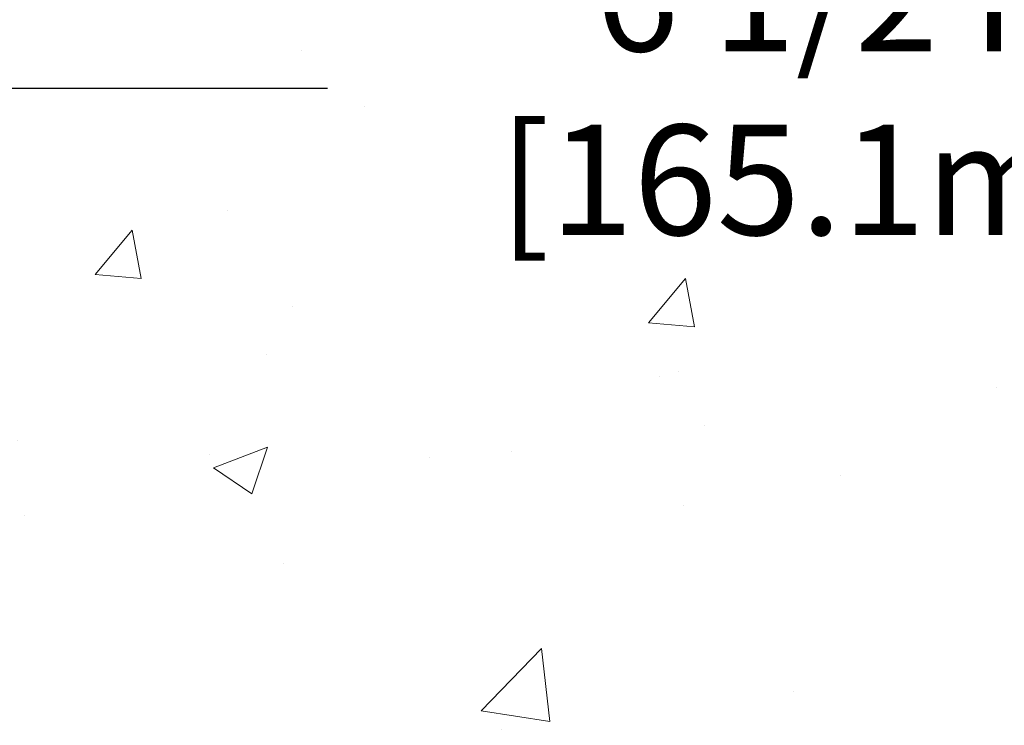
# Model space of a CAD drawing. Extents: x -308 to 3254, y -284 to 1977.
# Drawn here: x 16 to 17, y 10 to 12 of the extents above; entities that cross this region are included whole.
import ezdxf

# ---------------------------------------------------------------- set-up
doc = ezdxf.new("R2010")
doc.units = 0
doc.header["$LTSCALE"] = 5
doc.header["$MEASUREMENT"] = 0
doc.layers.get('DEFPOINTS').update_dxf_attribs({"linetype": 'CONTINUOUS'})
for name, color, linetype, lineweight in [('CONCRETE - H', 130, 'CONTINUOUS', 9), ('DECK COAT - H', 20, 'CONTINUOUS', 20), ('DIMS', 50, 'CONTINUOUS', 25), ('MIG FOOT - H', 251, 'CONTINUOUS', 20), ('PVC SIDESHEET - H', 170, 'CONTINUOUS', 20), ('TEXT - 4', 241, 'CONTINUOUS', 25)]:
    doc.layers.add(name, color=color, linetype=linetype, lineweight=lineweight)
doc.styles.add('ROMANS', font='romans', dxfattribs={"width": 0.9})
doc.dimstyles.get("Standard").update_dxf_attribs({"dimtxt": 0.18, "dimasz": 0.18, "dimexe": 0.18, "dimexo": 0.0625, "dimgap": 0.09, "dimtad": 0, "dimtih": 1, "dimtoh": 1, "dimdec": 4, "dimzin": 0, "dimdsep": 46, "dimtxsty": 'Standard', "dimcen": 0.09, "dimadec": 0, "dimazin": 0, "dimtfac": 1, "dimtdec": 4, "dimtofl": 0, "dimtmove": 0, "dimatfit": 3, "dimfxl": 1, "dimtolj": 1, "dimtzin": 0, "dimarcsym": 0})
doc.dimstyles.new('STANDARD$0', dxfattribs={"dimtxt": 0.18, "dimasz": 0.18, "dimexe": 0.18, "dimexo": 0.0625, "dimgap": 0.09, "dimtad": 0, "dimtih": 1, "dimtoh": 1, "dimdec": 4, "dimzin": 0, "dimdsep": 46, "dimtxsty": 'Standard', "dimcen": 0.09, "dimadec": 0, "dimazin": 0, "dimtfac": 1, "dimtdec": 4, "dimtofl": 0, "dimtmove": 0, "dimatfit": 3, "dimfxl": 1, "dimtolj": 1, "dimtzin": 0, "dimarcsym": 0})

# ---------------------------------------------------------------- blocks, each defined once
blk = doc.blocks.new('*D6')
at = {"layer": 'DEFPOINTS', "color": 0, "transparency": 16777216}
for p in [(16.92491001575081, 12.50167181465008), (24.7450337552717, 12.50167181465008), (17.72475911161109, 9.399720255790726)]:
    blk.add_point(p, dxfattribs=at)
at = {"layer": 'DIMS', "color": 0, "lineweight": -2, "transparency": 16777216}
for p, q in [((17.12491001575081, 12.50167181465008), (24.94503375527169, 12.50167181465008)), ((24.7450337552717, 12.30167181465008), (24.7450337552717, 11.49546180563035)), ((24.7450337552717, 9.599720255790723), (24.7450337552717, 10.56212847229702)), ((17.92475911161109, 9.399720255790726), (24.94503375527169, 9.399720255790724))]:
    blk.add_line(p, q, dxfattribs=at)
at = {"layer": 'DIMS', "color": 0, "transparency": 16777216}
for points in [[(24.71170042193836, 12.30167181465008), (24.77836708860503, 12.30167181465008), (24.7450337552717, 12.50167181465008)], [(24.71170042193836, 9.599720255790723), (24.77836708860503, 9.599720255790723), (24.7450337552717, 9.399720255790724)]]:
    blk.add_solid(points, dxfattribs=at)
at = {"layer": 'DIMS', "color": 0, "transparency": 16777216, "insert": (24.74503375527169, 11.02879513896369), "char_height": 0.2, "attachment_point": 5}
blk.add_mtext('\\A1;3 1/8 IN \\P [78.8mm]', dxfattribs=at)
blk = doc.blocks.new('*D10')
at = {"layer": 'DEFPOINTS', "color": 0, "transparency": 16777216}
for p in [(13.42491001575263, 12.30178132572769), (19.92491001575127, 12.00167181465008), (19.92491001575127, 11.39457623625981)]:
    blk.add_point(p, dxfattribs=at)
at = {"layer": 'DIMS', "color": 0, "lineweight": -2, "transparency": 16777216}
for p, q in [((13.42491001575263, 12.10178132572769), (13.42491001575263, 11.19457623625981)), ((19.92491001575127, 11.80167181465008), (19.92491001575127, 11.19457623625981)), ((13.62491001575263, 11.39457623625981), (16.16624421585158, 11.39457623625981)), ((19.72491001575127, 11.39457623625981), (18.09957754918491, 11.39457623625981))]:
    blk.add_line(p, q, dxfattribs=at)
at = {"layer": 'DIMS', "color": 0, "transparency": 16777216}
for points in [[(13.62491001575263, 11.42790956959314), (13.62491001575263, 11.36124290292648), (13.42491001575263, 11.39457623625981)], [(19.72491001575127, 11.42790956959314), (19.72491001575127, 11.36124290292648), (19.92491001575127, 11.39457623625981)]]:
    blk.add_solid(points, dxfattribs=at)
at = {"layer": 'DIMS', "color": 0, "transparency": 16777216, "insert": (17.13291088251825, 11.39457623625981), "char_height": 0.2, "attachment_point": 5}
blk.add_mtext('\\A1;6 1/2 IN\\P [165.1mm]', dxfattribs=at)

msp = doc.modelspace()

# ---------------------------------------------------------------- hatches: boundary and pattern name
at = {"layer": 'CONCRETE - H'}
h = msp.add_hatch(dxfattribs=at)
h.set_pattern_fill('AR-CONC', color=256, scale=0.14)
h.set_pattern_definition([(49.99999999999999, (0, 0), (1.004164255641055, -0.08785298897563316), [0.105, -1.155]), (355, (0, 0), (-0.1942518670582, 1.053068987180017), [0.084, -0.924]), (100.45144446, (0.0836803534, -0.0073210816), (0.8099123854179568, 0.9652159873560813), [0.08923626879999999, -0.9815989568]), (46.18420000000002, (0, 0.28), (1.494137862940201, -0.2317269931103072), [0.1575, -1.7325]), (96.63563549, (0.124511443, 0.2606893702), (1.30852672394392, 1.363766041084371), [0.1338544788, -1.472399264]), (351.1841639899999, (0, 0.28), (1.308526723076682, 1.363766040377986), [0.126, -1.3860000014]), (21, (0.14, 0.21), (0.8356698729658464, -0.5636664469314744), [0.105, -1.155]), (326.0000000000001, (0.14, 0.21), (0.3406414646902144, 1.015210063065594), [0.084, -0.924]), (71.45144474, (0.2096391556, 0.1630277964), (1.17631132742196, 0.4515436139288954), [0.08923626600000002, -0.9815989568000001]), (37.50000000000001, (0, 0), (0.01702379744420694, 0.4660513953638361), [0, -0.9128000000000001, 0, -0.9380000000000002, 0, -0.9275000000000001]), (7.499999999999999, (0, 0), (0.3682973524190081, 0.5521763966353044), [0, -0.5348, 0, -0.8918000000000001, 0, -0.3535]), (327.5, (-0.3122, 0), (0.7473514106413727, -0.03157682042813166), [0, -0.35, 0, -1.092, 0, -1.449]), (317.5, (-0.4522, 0), (0.8164606370793408, 0.1401469752652448), [0, -0.4550000000000001, 0, -0.7252000000000001, 0, -1.029])])
h.paths.add_polyline_path([(16.33893061269725, 11.0779095695932), (17.94104375182496, 11.0779095695932), (17.94104375182496, 11.71124290292653), (16.33893061269725, 11.71124290292653)], flags=16)
edge = h.paths.add_edge_path()
edge.add_line((19.29403561897669, 11.04587435790631), (20.93064849733312, 11.04968717169911))
edge.add_line((20.93064849733312, 11.04968717169911), (20.93506008536622, 11.05474743743798))
edge.add_line((20.93506008536622, 11.05474743743798), (20.94728941665555, 11.068455877698))
edge.add_line((20.94728941665555, 11.068455877698), (20.95981353578204, 11.08218049412546))
edge.add_line((20.95981353578204, 11.08218049412546), (20.97263606036798, 11.09592256495699))
edge.add_line((20.97263606036798, 11.09592256495699), (20.98576060803563, 11.10968336842919))
edge.add_line((20.98576060803563, 11.10968336842919), (20.9991907964073, 11.12346418277868))
edge.add_line((20.9991907964073, 11.12346418277868), (21.01293024310525, 11.13726628624206))
edge.add_line((21.01293024310525, 11.13726628624206), (21.02698256575176, 11.15109095705596))
edge.add_line((21.02698256575176, 11.15109095705596), (21.04135138196913, 11.16493947345697))
edge.add_line((21.04135138196913, 11.16493947345697), (21.05604030937963, 11.17881311368173))
edge.add_line((21.05604030937963, 11.17881311368173), (21.07105296560554, 11.19271315596683))
edge.add_line((21.07105296560554, 11.19271315596683), (21.08639296826914, 11.20664087854888))
edge.add_line((21.08639296826914, 11.20664087854888), (21.10206393499273, 11.22059755966452))
edge.add_line((21.10206393499273, 11.22059755966452), (21.11806948339857, 11.23458447755033))
edge.add_line((21.11806948339857, 11.23458447755033), (21.13441323110895, 11.24860291044294))
edge.add_line((21.13441323110895, 11.24860291044294), (21.15109879574615, 11.26265413657896))
edge.add_line((21.15109879574615, 11.26265413657896), (21.16812979493246, 11.276739434195))
edge.add_line((21.16812979493246, 11.276739434195), (21.18550984629015, 11.29086008152767))
edge.add_line((21.18550984629015, 11.29086008152767), (21.20324256744151, 11.30501735681359))
edge.add_line((21.20324256744151, 11.30501735681359), (21.22133005669109, 11.31921213149128))
edge.add_line((21.22133005669109, 11.31921213149128), (21.23976478003183, 11.33344269794295))
edge.add_line((21.23976478003183, 11.33344269794295), (21.25853544030445, 11.34770634096493))
edge.add_line((21.25853544030445, 11.34770634096493), (21.27763073169815, 11.36200034303707))
edge.add_line((21.27763073169815, 11.36200034303707), (21.29703934840215, 11.37632198663924))
edge.add_line((21.29703934840215, 11.37632198663924), (21.31674998460565, 11.39066855425131))
edge.add_line((21.31674998460565, 11.39066855425131), (21.33675133449785, 11.40503732835314))
edge.add_line((21.33675133449785, 11.40503732835314), (21.35703209226797, 11.4194255914246))
edge.add_line((21.35703209226797, 11.4194255914246), (21.37758095210521, 11.43383062594555))
edge.add_line((21.37758095210521, 11.43383062594555), (21.39838660819878, 11.44824971439586))
edge.add_line((21.39838660819878, 11.44824971439586), (21.41943775473788, 11.46268013925538))
edge.add_line((21.41943775473788, 11.46268013925538), (21.44072308591173, 11.477119183004))
edge.add_line((21.44072308591173, 11.477119183004), (21.46223129590952, 11.49156412812157))
edge.add_line((21.46223129590952, 11.49156412812157), (21.48395107892046, 11.50601225708795))
edge.add_line((21.48395107892046, 11.50601225708795), (21.50587112913377, 11.52046085238302))
edge.add_line((21.50587112913377, 11.52046085238302), (21.52798014073865, 11.53490719648664))
edge.add_line((21.52798014073865, 11.53490719648664), (21.5502668079243, 11.54934857187866))
edge.add_line((21.5502668079243, 11.54934857187866), (21.57271982487993, 11.56378226103897))
edge.add_line((21.57271982487993, 11.56378226103897), (21.59532788579476, 11.57820554644742))
edge.add_line((21.59532788579476, 11.57820554644742), (21.61807968485797, 11.59261571058388))
edge.add_line((21.61807968485797, 11.59261571058388), (21.64096391625879, 11.60701003592821))
edge.add_line((21.64096391625879, 11.60701003592821), (21.66396927418642, 11.62138580496028))
edge.add_line((21.66396927418642, 11.62138580496028), (21.68708445283007, 11.63574030015995))
edge.add_line((21.68708445283007, 11.63574030015995), (21.71029814637894, 11.65007080400709))
edge.add_line((21.71029814637894, 11.65007080400709), (21.73359904902224, 11.66437459898157))
edge.add_line((21.73359904902224, 11.66437459898157), (21.75697585494918, 11.67864896756325))
edge.add_line((21.75697585494918, 11.67864896756325), (21.78041725834896, 11.69289119223199))
edge.add_line((21.78041725834896, 11.69289119223199), (21.80391195341079, 11.70709855546766))
edge.add_line((21.80391195341079, 11.70709855546766), (21.82744863432388, 11.72126833975012))
edge.add_line((21.82744863432388, 11.72126833975012), (21.85101599527743, 11.73539782755924))
edge.add_line((21.85101599527743, 11.73539782755924), (21.87460273046065, 11.74948430137489))
edge.add_line((21.87460273046065, 11.74948430137489), (21.89819753406275, 11.76352504367693))
edge.add_line((21.89819753406275, 11.76352504367693), (21.92178910027294, 11.77751733694523))
edge.add_line((21.92178910027294, 11.77751733694523), (21.94536612328042, 11.79145846365964))
edge.add_line((21.94536612328042, 11.79145846365964), (21.96891729727439, 11.80534570630004))
edge.add_line((21.96891729727439, 11.80534570630004), (21.99243131644407, 11.81917634734629))
edge.add_line((21.99243131644407, 11.81917634734629), (22.01589687497866, 11.83294766927826))
edge.add_line((22.01589687497866, 11.83294766927826), (22.03930266706737, 11.8466569545758))
edge.add_line((22.03930266706737, 11.8466569545758), (22.06263738689941, 11.8603014857188))
edge.add_line((22.06263738689941, 11.8603014857188), (22.08588972866398, 11.8738785451871))
edge.add_line((22.08588972866398, 11.8738785451871), (22.10904838655028, 11.88738541546059))
edge.add_line((22.10904838655028, 11.88738541546059), (22.13210205474753, 11.90081937901911))
edge.add_line((22.13210205474753, 11.90081937901911), (22.15503942744494, 11.91417771834254))
edge.add_line((22.15503942744494, 11.91417771834254), (22.17784919883171, 11.92745771591074))
edge.add_line((22.17784919883171, 11.92745771591074), (22.20052006309704, 11.94065665420358))
edge.add_line((22.20052006309704, 11.94065665420358), (22.22304071443014, 11.95377181570092))
edge.add_line((22.22304071443014, 11.95377181570092), (22.24539984702023, 11.96680048288262))
edge.add_line((22.24539984702023, 11.96680048288262), (22.2675861550565, 11.97973993822856))
edge.add_line((22.2675861550565, 11.97973993822856), (22.28958833272817, 11.9925874642186))
edge.add_line((22.28958833272817, 11.9925874642186), (22.31139507422444, 12.0053403433326))
edge.add_line((22.31139507422444, 12.0053403433326), (22.33299507373451, 12.01799585805043))
edge.add_line((22.33299507373451, 12.01799585805043), (22.3543770254476, 12.03055129085195))
edge.add_line((22.3543770254476, 12.03055129085195), (22.37552962355291, 12.04300392421703))
edge.add_line((22.37552962355291, 12.04300392421703), (22.39644156223964, 12.05535104062553))
edge.add_line((22.39644156223964, 12.05535104062553), (22.41710153569702, 12.06758992255732))
edge.add_line((22.41710153569702, 12.06758992255732), (22.43749823811423, 12.07971785249227))
edge.add_line((22.43749823811423, 12.07971785249227), (22.45762036368049, 12.09173211291023))
edge.add_line((22.45762036368049, 12.09173211291023), (22.47745660658501, 12.10362998629108))
edge.add_line((22.47745660658501, 12.10362998629108), (22.49699566101699, 12.11540875511467))
edge.add_line((22.49699566101699, 12.11540875511467), (22.51622622116564, 12.12706570186088))
edge.add_line((22.51622622116564, 12.12706570186088), (22.53513698122016, 12.13859810900957))
edge.add_line((22.53513698122016, 12.13859810900957), (22.55371663536977, 12.15000325904061))
edge.add_line((22.55371663536977, 12.15000325904061), (22.57195387780367, 12.16127843443385))
edge.add_line((22.57195387780367, 12.16127843443385), (22.58983740271106, 12.17242091766917))
edge.add_line((22.58983740271106, 12.17242091766917), (22.60735590428116, 12.18342799122643))
edge.add_line((22.60735590428116, 12.18342799122643), (22.62449807670316, 12.19429693758549))
edge.add_line((22.62449807670316, 12.19429693758549), (22.64125261416628, 12.20502503922622))
edge.add_line((22.64125261416628, 12.20502503922622), (22.65760821085973, 12.21560957862849))
edge.add_line((22.65760821085973, 12.21560957862849), (22.6735535609727, 12.22604783827216))
edge.add_line((22.6735535609727, 12.22604783827216), (22.68907735869442, 12.2363371006371))
edge.add_line((22.68907735869442, 12.2363371006371), (22.70416829821407, 12.24647464820316))
edge.add_line((22.70416829821407, 12.24647464820316), (22.71881507372088, 12.25645776345022))
edge.add_line((22.71881507372088, 12.25645776345022), (22.73300637940405, 12.26628372885814))
edge.add_line((22.73300637940405, 12.26628372885814), (22.74673090945278, 12.27594982690679))
edge.add_line((22.74673090945278, 12.27594982690679), (22.75997735805628, 12.28545334007604))
edge.add_line((22.75997735805628, 12.28545334007604), (22.77273441940376, 12.29479155084573))
edge.add_line((22.77273441940376, 12.29479155084573), (22.78499078768442, 12.30396174169575))
edge.add_line((22.78499078768442, 12.30396174169575), (22.79673515708748, 12.31296119510595))
edge.add_line((22.79673515708748, 12.31296119510595), (22.80795622180214, 12.32178719355621))
edge.add_line((22.80795622180214, 12.32178719355621), (22.8186426760176, 12.33043701952638))
edge.add_line((22.8186426760176, 12.33043701952638), (22.82878321392307, 12.33890795549634))
edge.add_line((22.82878321392307, 12.33890795549634), (22.83836652970776, 12.34719728394594))
edge.add_line((22.83836652970776, 12.34719728394594), (22.84738131756088, 12.35530228735506))
edge.add_line((22.84738131756088, 12.35530228735506), (22.85581627167163, 12.36322024820355))
edge.add_line((22.85581627167163, 12.36322024820355), (22.86366008622922, 12.37094844897129))
edge.add_line((22.86366008622922, 12.37094844897129), (22.87090145542285, 12.37848417213814))
edge.add_line((22.87090145542285, 12.37848417213814), (22.87752907344174, 12.38582470018395))
edge.add_line((22.87752907344174, 12.38582470018395), (22.88353163447509, 12.39296731558861))
edge.add_line((22.88353163447509, 12.39296731558861), (22.88889783271211, 12.39990930083197))
edge.add_line((22.88889783271211, 12.39990930083197), (22.893616362342, 12.4066479383939))
edge.add_line((22.893616362342, 12.4066479383939), (22.89767591755397, 12.41318051075426))
edge.add_line((22.89767591755397, 12.41318051075426), (22.90106519253723, 12.41950430039292))
edge.add_line((22.90106519253723, 12.41950430039292), (22.90377288148098, 12.42561658978974))
edge.add_line((22.90377288148098, 12.42561658978974), (22.90578767857444, 12.43151466142459))
edge.add_line((22.90578767857444, 12.43151466142459), (22.9070982780068, 12.43719579777734))
edge.add_line((22.9070982780068, 12.43719579777734), (22.90769337396727, 12.44265728132785))
edge.add_line((22.90769337396727, 12.44265728132785), (22.90756166064507, 12.44789639455598))
edge.add_line((22.90756166064507, 12.44789639455598), (22.9066918322294, 12.4529104199416))
edge.add_line((22.9066918322294, 12.4529104199416), (22.90507258290946, 12.45769663996458))
edge.add_line((22.90507258290946, 12.45769663996458), (22.90269260687446, 12.46225233710477))
edge.add_line((22.90269260687446, 12.46225233710477), (22.89954059831361, 12.46657479384205))
edge.add_line((22.89954059831361, 12.46657479384205), (22.89560525141612, 12.47066129265628))
edge.add_line((22.89560525141612, 12.47066129265628), (22.89087526037119, 12.47450911602733))
edge.add_line((22.89087526037119, 12.47450911602733), (22.88533931936803, 12.47811554643506))
edge.add_line((22.88533931936803, 12.47811554643506), (22.87898612259585, 12.48147786635933))
edge.add_line((22.87898612259585, 12.48147786635933), (22.87180436424385, 12.48459335828002))
edge.add_line((22.87180436424385, 12.48459335828002), (22.86378273850123, 12.48745930467698))
edge.add_line((22.86378273850123, 12.48745930467698), (22.85490993955722, 12.49007298803008))
edge.add_line((22.85490993955722, 12.49007298803008), (22.84517466160101, 12.49243169081918))
edge.add_line((22.84517466160101, 12.49243169081918), (22.8345655988218, 12.49453269552416))
edge.add_line((22.8345655988218, 12.49453269552416), (22.82307144540882, 12.49637328462488))
edge.add_line((22.82307144540882, 12.49637328462488), (22.81068089555126, 12.4979507406012))
edge.add_line((22.81068089555126, 12.4979507406012), (22.79738264343833, 12.49926234593298))
edge.add_line((22.79738264343833, 12.49926234593298), (22.78316538325924, 12.5003053831001))
edge.add_line((22.78316538325924, 12.5003053831001), (22.76801780920319, 12.50107713458241))
edge.add_line((22.76801780920319, 12.50107713458241), (22.75192861545939, 12.50157488285979))
edge.add_line((22.75192861545939, 12.50157488285979), (22.73488649621706, 12.50179591041209))
edge.add_line((22.73488649621706, 12.50179591041209), (22.71688014566539, 12.50173749971918))
edge.add_line((22.71688014566539, 12.50173749971918), (19.92491001575127, 12.50167181465008))
edge.add_line((19.92491001575127, 12.50167181465008), (19.92491001575127, 12.00167181465008))
edge.add_line((19.92491001575127, 12.00167181465008), (14.84432417344652, 12.00167181465008))
edge.add_line((14.84432417344652, 12.00167181465008), (14.84416790353333, 11.87724317046525))
edge.add_arc((14.76542774605304, 11.87724317046525), 0.07874015748029704, -90, 0, ccw=False)
edge.add_line((14.76542774605304, 11.79850301298495), (14.56660884841511, 11.79850301298495))
edge.add_line((14.56660884841511, 11.79850301298495), (14.56660884841511, 11.85219688557538))
edge.add_line((14.56660884841511, 11.85219688557538), (14.49589897659581, 11.85219688557538))
edge.add_line((14.49589897659581, 11.85219688557538), (14.47686680640203, 11.85195522422202))
edge.add_line((14.47686680640203, 11.85195522422202), (14.47686680640214, 11.80298533046596))
edge.add_arc((14.21031037352541, 11.80298533046598), 0.2665564328767312, 311.8061494065043, 359.99999999999545, ccw=False)
edge.add_line((14.38800021734681, 11.60429297703814), (14.07278227689113, 11.40034474556512))
edge.add_arc((14.09416887352689, 11.36729008803639), 0.03937000000002448, 122.9031521391599, 180.0000000000155)
edge.add_line((14.05479887352686, 11.36729008803638), (14.15344495265629, 11.36550047462663))
edge.add_line((14.15344495265629, 11.36550047462663), (14.15344495265714, 11.06808417034563))
edge.add_arc((14.20203367219, 11.07263393412407), 0.04880127064209105, 185.3494792574095, 265.7047923005451)
edge.add_arc((14.01278588709563, 10.56881277809588), 0.4915409795786879, 7.784601932992814, 67.81654583863462, ccw=False)
edge.add_arc((13.12196667667633, 10.32504358780302), 1.41234989357224, 0.7274460924805908, 12.693692120615992, ccw=False)
edge.add_line((14.53420273864918, 10.34297476559237), (14.53420273865021, 9.931911343067327))
edge.add_arc((14.57420273865017, 9.93191134306744), 0.03999999999996361, 180.0000000001628, 270.0000000001629)
edge.add_line((14.57420273865029, 9.891911343067477), (15.68777889809206, 9.891912488752382))
edge.add_line((15.68777889809206, 9.891912488752382), (15.92062737829048, 9.891912488752155))
edge.add_arc((15.92062737829046, 9.93128256749242), 0.03937007874026568, 270.0000000000259, 315.0000000001901)
edge.add_line((15.94846622794364, 9.903443717839423), (16.06493298500828, 10.01991047490458))
edge.add_arc((16.31463545872129, 9.770208001192602), 0.3531326248823141, 103.90200089107572, 135.000000000118, ccw=False)
edge.add_arc((16.60392063037513, 8.601435890209132), 1.557173387461203, 76.09799910892451, 103.90200089108419, ccw=False)
edge.add_arc((16.89320580202879, 9.770208001192968), 0.3531326248820032, 44.999999999900695, 76.09799910891962, ccw=False)
edge.add_line((17.14290827574149, 10.0199104749048), (17.25937503280653, 9.903443717839423))
edge.add_arc((17.2872138824598, 9.931282567492442), 0.03937007874034369, 224.9999999997403, 269.9999999998449)
edge.add_line((17.2872138824597, 9.891912488752098), (17.43351892839536, 9.891912488752155))
edge.add_arc((17.43351892839542, 9.781676268280194), 0.1102362204719608, 60.000000000018986, 90.00000000003138, ccw=False)
edge.add_line((17.48863703863137, 9.877143635626112), (18.28475790359306, 9.417503039933194))
edge.add_line((18.28475790359306, 9.417503039933194), (19.20326787793778, 9.417503039933194))
edge.add_arc((19.20326787793783, 9.30726681946044), 0.1102362204727551, 59.99999999989279, 90.00000000002592, ccw=False)
edge.add_line((19.25838598817438, 9.402734186806924), (19.39414716731363, 9.324352433485046))
edge.add_arc((19.41383220668403, 9.358447921823084), 0.03937007874037377, 239.9999999996516, 269.9999999997828)
edge.add_line((19.41383220668388, 9.31907784308271), (20.08351724605399, 9.31907784308271))
edge.add_line((20.08351724605399, 9.31907784308271), (20.08351724605399, 9.149787004509335))
edge.add_line((20.08351724605399, 9.149787004509335), (20.5396332259873, 9.149787004510586))
edge.add_line((20.5396332259873, 9.149787004510586), (20.5427519545823, 9.170834302482096))
edge.add_line((20.5427519545823, 9.170834302482096), (20.54573135634072, 9.191744388227248))
edge.add_line((20.54573135634072, 9.191744388227248), (20.54857504888478, 9.21251853998299))
edge.add_line((20.54857504888478, 9.21251853998299), (20.55128664983677, 9.23315803598593))
edge.add_line((20.55128664983677, 9.23315803598593), (20.55386977681895, 9.253664154472688))
edge.add_line((20.55386977681895, 9.253664154472688), (20.55632804745363, 9.27403817367987))
edge.add_line((20.55632804745363, 9.27403817367987), (20.55866507936307, 9.294281371844093))
edge.add_line((20.55866507936307, 9.294281371844093), (20.56088449016956, 9.314395027201964))
edge.add_line((20.56088449016956, 9.314395027201964), (20.56298989749538, 9.3343804179901))
edge.add_line((20.56298989749538, 9.3343804179901), (20.56498491896282, 9.354238822445112))
edge.add_line((20.56498491896282, 9.354238822445112), (20.56687317219415, 9.37397151880361))
edge.add_line((20.56687317219415, 9.37397151880361), (20.56865827481166, 9.39357978530221))
edge.add_line((20.56865827481166, 9.39357978530221), (20.57034384443762, 9.41306490017752))
edge.add_line((20.57034384443762, 9.41306490017752), (20.57193349869433, 9.432428141666154))
edge.add_line((20.57193349869433, 9.432428141666154), (20.57343085520406, 9.451670788004728))
edge.add_line((20.57343085520406, 9.451670788004728), (20.57483953158908, 9.470794117429849))
edge.add_line((20.57483953158908, 9.470794117429849), (20.5761631454717, 9.489799408178131))
edge.add_line((20.5761631454717, 9.489799408178131), (20.57740531447418, 9.508687938486187))
edge.add_line((20.57740531447418, 9.508687938486187), (20.57856965621881, 9.527460986590627))
edge.add_line((20.57856965621881, 9.527460986590627), (20.57965978832787, 9.546119830728069))
edge.add_line((20.57965978832787, 9.546119830728069), (20.58067932842363, 9.564665749135118))
edge.add_line((20.58067932842363, 9.564665749135118), (20.5816318941284, 9.583100020048391))
edge.add_line((20.5816318941284, 9.583100020048391), (20.58252110306443, 9.601423921704498))
edge.add_line((20.58252110306443, 9.601423921704498), (20.58335057285403, 9.619638732340052))
edge.add_line((20.58335057285403, 9.619638732340052), (20.58412392111946, 9.637745730191666))
edge.add_line((20.58412392111946, 9.637745730191666), (20.58484476548301, 9.655746193495952))
edge.add_line((20.58484476548301, 9.655746193495952), (20.58551672356696, 9.67364140048952))
edge.add_line((20.58551672356696, 9.67364140048952), (20.5861434129936, 9.691432629408986))
edge.add_line((20.5861434129936, 9.691432629408986), (20.5867284513852, 9.70912115849096))
edge.add_line((20.5867284513852, 9.70912115849096), (20.58727545636405, 9.726708265972055))
edge.add_line((20.58727545636405, 9.726708265972055), (20.58778804555243, 9.744195230088883))
edge.add_line((20.58778804555243, 9.744195230088883), (20.58826983657261, 9.761583329078055))
edge.add_line((20.58826983657261, 9.761583329078055), (20.58872444704689, 9.778873841176186))
edge.add_line((20.58872444704689, 9.778873841176186), (20.58915549459754, 9.796068044619886))
edge.add_line((20.58915549459754, 9.796068044619886), (20.58956659684684, 9.813167217645768))
edge.add_line((20.58956659684684, 9.813167217645768), (20.58996137141708, 9.830172638490444))
edge.add_line((20.58996137141708, 9.830172638490444), (20.59034343593054, 9.847085585390527))
edge.add_line((20.59034343593054, 9.847085585390527), (20.5907164080095, 9.86390733658263))
edge.add_line((20.5907164080095, 9.86390733658263), (20.59108390527624, 9.880639170303361))
edge.add_line((20.59108390527624, 9.880639170303361), (20.59144954535304, 9.897282364789339))
edge.add_line((20.59144954535304, 9.897282364789339), (20.59181694586219, 9.913838198277169))
edge.add_line((20.59181694586219, 9.913838198277169), (20.59218972442596, 9.93030794900347))
edge.add_line((20.59218972442596, 9.93030794900347), (20.59257149866665, 9.94669289520485))
edge.add_line((20.59257149866665, 9.94669289520485), (20.59296588620652, 9.962994315117921))
edge.add_line((20.59296588620652, 9.962994315117921), (20.59337650466786, 9.979213486979297))
edge.add_line((20.59337650466786, 9.979213486979297), (20.59380697167296, 9.995351689025592))
edge.add_line((20.59380697167296, 9.995351689025592), (20.59426090484409, 10.01141019949342))
edge.add_line((20.59426090484409, 10.01141019949342), (20.59474192180354, 10.02739029661938))
edge.add_line((20.59474192180354, 10.02739029661938), (20.59525364017358, 10.0432932586401))
edge.add_line((20.59525364017358, 10.0432932586401), (20.59579967757651, 10.05912036379218))
edge.add_line((20.59579967757651, 10.05912036379218), (20.5963836516346, 10.07487289031224))
edge.add_line((20.5963836516346, 10.07487289031224), (20.59700917997013, 10.0905521164369))
edge.add_line((20.59700917997013, 10.0905521164369), (20.59767988020538, 10.10615932040275))
edge.add_line((20.59767988020538, 10.10615932040275), (20.59839936996265, 10.12169578044642))
edge.add_line((20.59839936996265, 10.12169578044642), (20.5991712668642, 10.13716277480452))
edge.add_line((20.5991712668642, 10.13716277480452), (20.59999918853232, 10.15256158171366))
edge.add_line((20.59999918853232, 10.15256158171366), (20.60088675258929, 10.16789347941045))
edge.add_line((20.60088675258929, 10.16789347941045), (20.60183757665739, 10.1831597461315))
edge.add_line((20.60183757665739, 10.1831597461315), (20.60285527835891, 10.19836166011343))
edge.add_line((20.60285527835891, 10.19836166011343), (20.60394347531613, 10.21350049959285))
edge.add_line((20.60394347531613, 10.21350049959285), (20.60510578515132, 10.22857754280637))
edge.add_line((20.60510578515132, 10.22857754280637), (20.60634582548677, 10.2435940679906))
edge.add_line((20.60634582548677, 10.2435940679906), (20.60766721394477, 10.25855135338216))
edge.add_line((20.60766721394477, 10.25855135338216), (20.6077567790503, 10.25950023205651))
edge.add_line((20.6077567790503, 10.25950023205651), (20.54733913378039, 10.11505462498609))
edge.add_line((20.54733913378039, 10.11505462498609), (19.259541065316, 10.11122410436373))
edge.add_line((19.259541065316, 10.11122410436373), (19.29403561897669, 11.04587435790631))
at = {"layer": 'DECK COAT - H'}
h = msp.add_hatch(dxfattribs=at)
h.set_pattern_fill('ANSI31', color=256, scale=0.04, style=0)
h.set_pattern_definition([(45, (-170.3612700735216, -174.9524828381623), (-0.003535533905932737, 0.003535533905932738), [])])
h.paths.add_polyline_path([(14.29159174924928, 10.88813803321841), (14.27719044200273, 10.90050926993729), (14.26202920554726, 10.91180493141485), (14.24614673235379, 10.92200275972527), (14.22850118922702, 10.93192117079184), (14.26576035527899, 10.99392251414429), (14.28141245363406, 10.98471681722469), (14.29675298294404, 10.97452953714503), (14.31158573710991, 10.96356435018492), (14.32590133453118, 10.95191508549999), (14.33969039012607, 10.93967552101901), (14.35294166930964, 10.92691221942175), (14.36563905086251, 10.9136198365361), (14.37776917845611, 10.8997917604521), (14.38933196904577, 10.8854603912672), (14.40033043012738, 10.87066721260192), (14.41076756919682, 10.85545370807722), (14.42064639374996, 10.83986136131375), (14.42996991128257, 10.82393165593248), (14.43874119292406, 10.80770603367853), (14.44007866631739, 10.80502637528764), (14.37570676785424, 10.77529444209176), (14.3719572589464, 10.78248814986614), (14.36255900588111, 10.79895242808971), (14.35250452639752, 10.81503342634608), (14.34176690617869, 10.83071560428129), (14.33031994597388, 10.84597873942323), (14.31814770108565, 10.86073093600271), (14.30524123556052, 10.87483131125396)])
h.paths.add_polyline_path([(14.13712891069815, 10.75875096969457), (14.13531667088745, 10.75990819481194), (14.13351567900878, 10.76101670795401), (14.13172546761336, 10.7620773370636), (14.12994398139563, 10.76309175666211), (14.12816916505011, 10.76406164127081), (14.12550949193064, 10.76545471908503), (14.12287311462904, 10.76671800835902), (14.12107509771397, 10.76753888047119), (14.11922439164437, 10.76834333502597), (14.11729882982786, 10.76914088571175), (14.115284815861, 10.769936201733), (14.11318195733696, 10.77072882486164), (14.11099090612754, 10.77151805581582), (14.10871231410442, 10.77230319531429), (14.10634683313958, 10.77308354407558), (14.10389549088791, 10.77385828420086), (14.10136134117317, 10.77462640370459), (14.09874530023751, 10.77538828887998), (14.09604782459826, 10.77614452691591), (14.09326937077293, 10.77689570500127), (14.09041039527881, 10.77764241032492), (14.08747135463324, 10.77838523007563), (14.08445270535367, 10.77912475144228), (14.08135490395739, 10.77986156161376), (14.07817788007492, 10.78059667784089), (14.07492139651896, 10.78133243599882), (14.07158731422896, 10.78207064810454), (14.0681775950959, 10.7828130755571), (14.06469420101109, 10.78356147975558), (14.06113909386568, 10.78431762209914), (14.05751423555057, 10.78508326398696), (14.05382158795703, 10.785860166818, -0.009631829815453753), (14.04596973077776, 10.78757405674435), (14.06628557110758, 10.85563409462577, 0.003909033067832544), (14.0683979639461, 10.85521086413985), (14.07386011270722, 10.85406118157448), (14.07927704936981, 10.85291219340274), (14.08464529310606, 10.85175630475862), (14.08996136308826, 10.8505859207761), (14.09522177848862, 10.84939344658869), (14.10042262533153, 10.84817108838581), (14.10555964954324, 10.84691149104049), (14.11063010247756, 10.84560858651525), (14.11563131143538, 10.84425635739922), (14.12056060371765, 10.84284878628114), (14.12541530662531, 10.84137985574978), (14.1301927474592, 10.83984354839401), (14.13489025352044, 10.83823384680261), (14.13950515210979, 10.83654473356466), (14.14403477052815, 10.83477019126872), (14.14847673236545, 10.83290402549346), (14.15284507777739, 10.83093239285381), (14.15715353918802, 10.82884796283861), (14.16140884674849, 10.82664871794555), (14.16561773061005, 10.82433264067242), (14.16978692092385, 10.82189771351682), (14.17392305908953, 10.81934196796453), (14.17802215306233, 10.81666938224657), (14.18207755544813, 10.81388565074701), (14.18608746142775, 10.81099384495201), (14.19005006618204, 10.80799703634761), (14.19396356489193, 10.80489829642011), (14.19782615228519, 10.80170069598807), (14.20163587477282, 10.7984071955766), (14.20539083300474, 10.7950212225569), (14.20908925777076, 10.79154648222254), (14.21272937986089, 10.78798667986666), (14.21630943006483, 10.78434552078295), (14.21982763917254, 10.78062671026464), (14.22328223797388, 10.77683395360532), (14.22667145725865, 10.77297095609822), (14.22999352781676, 10.76904142303681), (14.23324668043813, 10.76504905971467), (14.23642914591255, 10.76099757142492), (14.23953915502989, 10.75689066346126), (14.24257463211711, 10.7527322405698), (14.24553537167276, 10.7485245147999), (14.24842264009118, 10.74426846811639), (14.25123770561959, 10.73996508100481), (14.25398183650486, 10.73561533395048), (14.25665630099411, 10.73122020743892), (14.25926236733449, 10.72678068195569), (14.26180130377298, 10.72229773798597), (14.26427437855659, 10.71777235601542), (14.26668285993253, 10.71320551652946), (14.26902801614767, 10.70859820001328), (14.27131111544912, 10.70395138695255), (14.27353342608399, 10.69926605783269), (14.27569621629937, 10.69454319313911), (14.27621237679318, 10.69337589446604), (14.21149321294899, 10.66451379999228), (14.21060311981034, 10.66649775151348), (14.20939671654298, 10.66912326783574), (14.20817268621215, 10.67172405483495), (14.20693083008615, 10.67430000372246), (14.20567112612747, 10.67685079071225), (14.2043937508306, 10.67937592329542), (14.2030985121491, 10.68187542010969), (14.20178520534466, 10.68434931624961), (14.20045362567907, 10.6867976468094), (14.19910356841422, 10.68922044688384), (14.1977348288118, 10.69161775156715), (14.19634720213367, 10.69398959595401), (14.19494048364163, 10.69633601513885), (14.19351446859753, 10.69865704421613), (14.19206895226307, 10.7009527182804), (14.1906037299002, 10.703223072426), (14.18911859677053, 10.70546814174759), (14.18761334813604, 10.7076879613395), (14.18608733321651, 10.70988307032303), (14.18453764284925, 10.71205659720636), (14.18296455636619, 10.71420812989027), (14.18136900574325, 10.7163365238199), (14.17975192295631, 10.71844063444064), (14.17811423998131, 10.72051931719761), (14.17645688879412, 10.72257142753597), (14.17478080137073, 10.72459582090096), (14.17308690968696, 10.72659135273784), (14.1713761457188, 10.72855687849176), (14.16964944144206, 10.73049125360797), (14.1679077288328, 10.73239333353172), (14.16615193986678, 10.73426197370816), (14.16438300651998, 10.73609602958265), (14.16260187977304, 10.73789433863169), (14.16081073460646, 10.73965470756525), (14.1590112682668, 10.74137578188004), (14.15720443793975, 10.74305697940486), (14.15539120081144, 10.74469771796862), (14.1535725140676, 10.74629741540002), (14.15174933489425, 10.74785548952821), (14.14992262047718, 10.74937135818175), (14.14809332800235, 10.75084443918968), (14.14626241465572, 10.75227415038091), (14.14443086401121, 10.75365990149385), (14.14260028482954, 10.75500097225506), (14.14077220407353, 10.75629681826047), (14.13894796495805, 10.75754697293269)])
h.paths.add_polyline_path([(14.08260894059003, 11.36543478955775), (14.15347494059006, 11.36543478955798), (14.15347494059108, 11.18190792301698), (14.08260894059106, 11.18190792301675)])
h.paths.add_polyline_path([(13.88575894059096, 11.23812403973818), (13.95662494059098, 11.23812403973841), (13.95662494059184, 11.08692373255815), (13.95662494059189, 11.05069196228226), (13.88575894059187, 11.05069196228214), (13.88575894059181, 11.08692373255803)])
h.paths.add_polyline_path([(14.46340978612511, 10.16599706580701), (14.53423272658415, 10.16599706580712), (14.53423272658461, 9.975917870002263), (14.46340978612557, 9.975917870002036)])
h.paths.add_polyline_path([(14.26577078245191, 10.02258794851934), (14.3371564715344, 10.02258794851957), (14.33715647153474, 9.795883363096436), (14.26577078245225, 9.795883363096209)])
h.paths.add_polyline_path([(14.26577078245145, 10.28092909639497), (14.26577078245111, 10.40902472600123, 0.03029534317341702), (14.2653379681708, 10.41616141756265), (14.2648879431822, 10.41985116066792), (14.26443705498565, 10.42353264570067), (14.2639850075459, 10.42720583293851), (14.26353150482748, 10.4308706826597), (14.26307625079528, 10.43452715514206), (14.26263638387002, 10.43803612981594), (14.33405170984059, 10.43803612981617), (14.33405562933615, 10.43800461287424), (14.33472929288723, 10.43254066567386), (14.33539876371822, 10.42707138622859), (14.33606501619352, 10.4215968642394), (14.3367290246772, 10.41611718940715, -0.03010656459697996), (14.3371564715336, 10.40902472598509), (14.33715647153394, 10.28092909639508), (14.33715647153406, 10.20599543410879), (14.26577078245157, 10.20599543410867)])
h.paths.add_polyline_path([(14.33241935227306, 10.4510607513663), (14.33269182661763, 10.44891615173765), (14.33337679870107, 10.44346313812912), (14.33405170984059, 10.43803612981617), (14.26263651392765, 10.43803612981594), (14.26215930464821, 10.44181480950238), (14.26152582478585, 10.4467906021905)])
h.paths.add_polyline_path([(14.45170099882421, 10.50968472898535), (14.44899010133514, 10.52847337782612), (14.44604680533678, 10.54723862458206), (14.44396171870295, 10.55940136881929), (14.51275351294612, 10.57041378579549), (14.51403007778373, 10.5630860059847), (14.51698414468973, 10.54483781770693), (14.51975046542839, 10.52653041702968), (14.52235450994851, 10.5081718368026), (14.5248217481988, 10.48977010987596), (14.52717765012801, 10.47133326909932), (14.529447685685, 10.4528693473228), (14.53122099690097, 10.43803612981685), (14.46053539748175, 10.43803612981662), (14.45880559816123, 10.4532152554541), (14.45657211744469, 10.47205197924939), (14.45421612759651, 10.49087636660977)])
h.paths.add_polyline_path([(14.46305155136974, 10.4155195527585), (14.46095319953872, 10.4343698837738), (14.46053539748175, 10.43803612981662), (14.53122099690097, 10.43803612981685), (14.53165732481835, 10.43438637739632), (14.53383203747694, 10.41589239216967, -0.02914736127581673), (14.53423272658404, 10.40902472599555), (14.53423272658381, 10.36625468225054), (14.46340978612477, 10.36625468225031), (14.463409786125, 10.40902472598589, 0.02755752525704902)])
h.paths.add_polyline_path([(15.87954957750179, 9.694995658002426), (16.00220363175663, 9.694995658002654, 0.1989123673797776), (16.03004242573195, 9.706526864027524), (16.06873834935743, 9.745222787653233), (16.11884817851319, 9.695112958497816), (16.08015225488759, 9.656417034871993, -0.1989123673797302), (16.0022036317568, 9.62412965800263), (15.87954957750202, 9.624129658002403)])
h.paths.add_polyline_path([(15.40710957750179, 9.694995658001176), (15.64332957750156, 9.694995658001744), (15.64332957750179, 9.62412965800172), (15.40710957750201, 9.624129658001152)])
h.paths.add_polyline_path([(14.67450718180567, 9.89184565799917), (14.91072718180544, 9.891845657999852), (14.91072718180561, 9.820979657999828), (14.67450718180584, 9.820979657999146)])
h.paths.add_polyline_path([(14.8662390818061, 9.694995657999698), (15.14640661768175, 9.694995658000494), (15.14640661768198, 9.62412965800047), (14.86623908180633, 9.624129657999674)])
h.paths.add_polyline_path([(14.39379908180609, 9.694995657998447), (14.63001908180587, 9.694995657999016), (14.6300190818061, 9.624129657998992), (14.39379908180632, 9.62412965799831)])
h.paths.add_polyline_path([(16.2771243871789, 9.921845536842397, -0.040703593989459), (16.49536849250296, 9.957350864468026), (16.50102545009588, 9.886711011787042, 0.04070359398945766), (16.2941507899485, 9.853055337215437, 0.04324640446515322), (16.28019400607741, 9.848289217441902), (16.2515882459486, 9.9131251676813, -0.04324640446563555)])
h.paths.add_polyline_path([(16.0778464887166, 10.03208675715916, -0.1237366593046886), (16.22982882393006, 10.11292942469538, -0.01313217533144807), (16.30970390659047, 10.13048708295798), (16.32309523636565, 10.06089784353935, 0.01313217533144755), (16.24685522669984, 10.04413922506831, 0.1237366593051149), (16.12537248554554, 9.979519946513733)])
h.paths.add_polyline_path([(15.68781767750136, 9.891845658001898), (15.92403767750159, 9.891845658002467), (15.92403767742991, 9.820979658002443), (15.68781767750153, 9.820979658001875)])
h.paths.add_polyline_path([(15.17663449337988, 9.891845658000534), (15.1964013644685, 9.891845658000648), (15.45159767750113, 9.89184565800133), (15.4515976775013, 9.820979658001193), (15.1964013644685, 9.820979658000624), (15.17663449338005, 9.82097965800051)])
h.paths.add_polyline_path([(19.82645098681189, 9.220587158013473), (20.06267098681212, 9.220587158014155), (20.06267098681235, 9.149721158014131), (19.82645098681212, 9.149721158013449)])
h.paths.add_polyline_path([(19.61110723398849, 9.31901215801281), (19.84732723398872, 9.319012158013493), (19.84732723398889, 9.24814615801347), (19.61110723398866, 9.248146158012787)])
h.paths.add_polyline_path([(19.35401098681189, 9.220587158012108), (19.59023098681212, 9.22058715801279), (19.59023098681234, 9.149721158012767), (19.35401098681211, 9.149721158012085)])
h.paths.add_polyline_path([(19.20329962637084, 9.34657115801167), (19.16305648534194, 9.346571158011557), (19.16305648534177, 9.41743715801158), (19.20329962637061, 9.417437158011694, -0.1316524975873647), (19.25841762637066, 9.402668334423424), (19.39417853398874, 9.324286737865236), (19.35874553398889, 9.262914981600488), (19.22298462637082, 9.341296578158676, 0.1316524975873569)])
h.paths.add_polyline_path([(18.88157098681188, 9.220587158010744), (19.11779098681211, 9.220587158011426), (19.11779098681234, 9.149721158011403), (18.88157098681211, 9.14972115801072)])
h.paths.add_polyline_path([(18.69061648534176, 9.417437158010216), (18.92683648534154, 9.417437158010898), (18.92683648534171, 9.346571158010875), (18.69061648534193, 9.346571158010306)])
h.paths.add_polyline_path([(18.40913098681187, 9.22058715800938), (18.6453509868121, 9.220587158010062), (18.64535098681233, 9.149721158010152), (18.4091309868121, 9.14972115800947)])
h.paths.add_polyline_path([(18.24252220401286, 9.44184191437887), (18.27565670478793, 9.422711726634816, 0.1316523525284932), (18.29534168534155, 9.417437158009193), (18.45439648534153, 9.417437158009648), (18.4543964853417, 9.346571158009624), (18.29534168534178, 9.34657115800917, -0.1316523525284982), (18.24022373979142, 9.361339950160868), (18.20708920401307, 9.380470158114235)])
h.paths.add_polyline_path([(17.9562487661928, 9.297989578155125), (17.99168176619264, 9.35936133441976), (18.19625428707479, 9.24125133442044), (18.16082128707501, 9.179879578155692)])
h.paths.add_polyline_path([(17.7979440275206, 9.616689924757111), (17.83337702752044, 9.678061681021745), (18.03794961576665, 9.559951797700364), (18.00251661576681, 9.498580041435616)])
h.paths.add_polyline_path([(17.54710372442804, 9.534209578153991), (17.58253672442788, 9.595581334418739), (17.78710924531043, 9.477471334419079), (17.75167624531059, 9.416099578154444)])
h.paths.add_polyline_path([(17.39827286299953, 9.89184565800656), (17.43355421632532, 9.891845658006673, -0.1316523525285322), (17.48867216187568, 9.877076865854974), (17.62880443927384, 9.796171564343354), (17.59337143927405, 9.73479980807872), (17.45323919687939, 9.815705089381026, 0.1316523525283989), (17.43355421632566, 9.82097965800665), (17.3982728629997, 9.820979658006536)])
h.paths.add_polyline_path([(17.10619693684487, 9.677982998145922), (17.15630676600011, 9.728092827301907), (17.17787272927143, 9.706526864030593, 0.1989123673798859), (17.20571152324669, 9.694995658006064), (17.3529553232467, 9.694995658006519), (17.35295532324693, 9.624129658006495), (17.20571152324686, 9.62412965800604, -0.1989123673798861), (17.12776290011584, 9.656417034875062)])
h.paths.add_polyline_path([(17.00191463028449, 10.03064927422656), (17.02919806062852, 10.09605267157463, -0.097858094622098), (17.14294414489177, 10.01984338816271), (17.22228470772109, 9.940502825333738), (17.17217487856573, 9.890392996177866), (17.09283431573635, 9.969733559007068, 0.09785809462217149)])
h.paths.add_polyline_path([(16.73789538656581, 9.955082063197096, -0.03601941678392128), (16.93079076782351, 9.921845536844216, -0.09356015409348244), (16.98351117241509, 9.897717059630736), (16.94257871432706, 9.839867912438422, 0.09356015409368147), (16.91376436505425, 9.853055337217143, 0.03601941678388366), (16.73091788504337, 9.884560403910655)])
h.paths.add_polyline_path([(16.60378886148851, 10.15854190438893, -0.0302021404739316), (16.79139558177968, 10.14721970993003), (16.78286537680424, 10.07686897745998, 0.03020343314011222), (16.60378886148851, 10.08767590395314)])
h.paths.add_polyline_path([(16.54989842600139, 10.15760326443774, -0.008653942139884062), (16.60378886148851, 10.15854190438893), (16.60378886148851, 10.08767590395314, 0.008652650555032025), (16.55235862954942, 10.0867799818642)])
at = {"layer": 'MIG FOOT - H'}
h = msp.add_hatch(dxfattribs=at)
h.set_pattern_fill('ANSI32', color=256, scale=0.79, angle=90, style=0)
h.set_pattern_definition([(135, (-170.3612700735216, -174.9524828381623), (-0.2094803839265147, -0.2094803839265147), []), (135, (-170.3612700735216, -174.8128292491123), (-0.2094803839265147, -0.2094803839265147), [])])
h.paths.add_polyline_path([(16.82253886148851, 9.596569862087108), (17.35378886146788, 9.596569862088586), (17.35378886146839, 9.399720649488813), (16.83401377540997, 9.399720649487335), (16.82253886148862, 9.399720646281594)])
edge = h.paths.add_edge_path()
edge.add_line((13.66112886146595, 10.31441065590877), (13.85797886146591, 10.31441065590877))
edge.add_line((13.85797886146588, 10.31441065590877), (13.85797886146739, 9.754049862078773))
edge.add_arc((14.01545886146738, 9.754049862079228), 0.1574799999999641, 180.0000000001551, 270.0000000001654)
edge.add_line((14.01545886146783, 9.596569862079264), (16.38503886148823, 9.596569860105774))
edge.add_line((16.38503886148823, 9.596569860105774), (16.38503886148877, 9.399719860105847))
edge.add_line((16.38503886148874, 9.399719860105847), (14.01545886146835, 9.399719862079337))
edge.add_arc((14.01545886146738, 9.754049862079341), 0.3543300000000045, 180.0000000001471, 270.00000000016087, ccw=False)
edge.add_line((13.66112886146738, 9.754049862078432), (13.66112886146595, 10.31441065590877))
h.paths.add_polyline_path([(13.66112886146374, 11.18218727887654), (13.85797886146355, 11.18218727887711), (13.8579788614652, 10.56335030174193), (13.66112886146527, 10.56335030174193)])
at = {"layer": 'PVC SIDESHEET - H'}
h = msp.add_hatch(dxfattribs=at)
h.set_pattern_fill('ANSI37', color=256, scale=0.59055, style=0)
h.set_pattern_definition([(45, (-170.3612700735216, -174.9524828381623), (-0.05219773870371446, 0.05219773870371446), []), (135, (-170.3612700735216, -174.9524828381623), (-0.05219773870371446, -0.05219773870371446), [])])
h.paths.add_polyline_path([(17.42686631706079, 9.717280078153635, 0.1316524975873664), (17.40718131706063, 9.72255465800663), (17.24648049312327, 9.722554658006175, -0.198912367379712), (17.16853186999242, 9.754842034875082), (17.023237330798, 9.90013657406871, 0.1365295740960251), (16.93741214667818, 9.948597281143634, 0.06076393309850828), (16.60378886148851, 9.989250903274069), (16.60378886148851, 10.06011690377227, -0.06076245125061343), (16.95443854944733, 10.01738748077082, -0.1365295740959744), (17.07334715995341, 9.950246403224469), (17.21864169914795, 9.804951864030727, 0.1989123673796351), (17.24648049312322, 9.793420658006198), (17.40718131706035, 9.793420658006653, -0.1316524975873694), (17.46229931706034, 9.778651834418383), (18.24928274948672, 9.324286737862053, 0.1316524975873988), (18.26896774948693, 9.319012158009059), (19.21384878607694, 9.319012158011674), (19.21384878607711, 9.248146158011764), (18.26896774948727, 9.248146158009035, -0.1316524975874024), (18.21384974948728, 9.262914981597305)])
h.paths.add_polyline_path([(16.25347660555457, 10.01738748076889, -0.06070440879000803), (16.60378886148851, 10.06011690377227), (16.60378886148851, 9.989250903274069, 0.06070292695281078), (16.270503008324, 9.948597281141815, 0.1365295740962689), (16.18467782420407, 9.90013657406621), (16.03938328501101, 9.754842034872013, -0.1989123673799775), (15.96143466188016, 9.722554658002537), (15.30843083679434, 9.722554658000718), (14.47491610229542, 9.722554657998558, -0.4142135623734461), (14.36491610229518, 9.832554657998458), (14.3649161022945, 10.2809290963952), (14.36491610229416, 10.40902472599385, 0.03006302589942897), (14.3644898886198, 10.41610698827242), (14.36201131238613, 10.43648189393707), (14.35946493986785, 10.45685048896678), (14.35680046092062, 10.47720809037514), (14.35396756540024, 10.49755001517747), (14.35091594316248, 10.5178715803886), (14.34759528406312, 10.53816810302317), (14.34395527795778, 10.55843490009624), (14.33994561470229, 10.57866728862246), (14.33551538952878, 10.59885935673708), (14.33060001062506, 10.6189769062288), (14.3251211931871, 10.63895744024808), (14.31900005659787, 10.65873723060758), (14.31215772024018, 10.67825254912009), (14.30451530349694, 10.69743966759813), (14.29599392575108, 10.71623485785426), (14.28651470638539, 10.73457439170124), (14.2759987647828, 10.75239454095174), (14.26436743378883, 10.76963137671146), (14.25158149100753, 10.78618388242671), (14.23768702550319, 10.80187082803684), (14.2227412630906, 10.81650051222914), (14.20680142958463, 10.82988123369068), (14.18992475080029, 10.84182129110866), (14.17216845255234, 10.85212898317002), (14.15359348046275, 10.86063190992127), (14.13432226830423, 10.8674767215407), (14.1145277538842, 10.87307212388146), (14.09438437128995, 10.87783458670299), (14.07406655460852, 10.88218057976496, -0.360811796610141), (13.98418394059217, 10.99052131714029), (13.98396286146146, 11.36722440296808, -0.2544175294245314), (14.03431639088103, 11.4597774440482), (14.28026341443172, 11.61890690354733, 0.3114351400793845), (14.40719036146015, 11.80291964539799), (14.40719036145856, 12.30095014539779, 0.4142135623729923), (14.38356836145852, 12.32457214539761), (14.00364786169496, 12.32457214539659), (14.00364786169484, 12.38362726094283), (14.02825396725245, 12.4033121453889), (14.36666079433496, 12.4033121453898, -0.4142135623730919), (14.47689679433529, 12.29307614539016), (14.47689679433665, 11.80291964539811, -0.2134407686009616), (14.38803020528132, 11.60422729196955), (14.07281226482559, 11.40027906049647, 0.2544175294261725), (14.05482886146143, 11.36722440296751), (14.0550499405922, 11.00547619297936, 0.3306422189407396), (14.09702064321766, 10.9489463795336), (14.12078091511751, 10.94187476789227), (14.14383851508921, 10.93461460354467), (14.16651429527826, 10.92679479378671), (14.18865196294371, 10.91818625537246), (14.21009522534439, 10.90855990505565), (14.23068778973936, 10.89768665959036), (14.25027336338735, 10.88533743573043), (14.26869568494527, 10.8712832381882), (14.28584076674531, 10.85541349800258), (14.30172042615834, 10.83797007898238), (14.31636977753328, 10.81926010955954), (14.32982393521883, 10.79959071816609), (14.34211833278039, 10.77926695798214), (14.35330401322096, 10.75849240402272), (14.36345437069974, 10.73732532469955), (14.37264382955351, 10.71581079287819), (14.38094173727598, 10.69397921848804), (14.38841518075981, 10.67185448239104), (14.39513123654916, 10.64946043555994), (14.40115698118802, 10.6268209289675), (14.40655949122049, 10.60395981358658), (14.41140584319049, 10.58090094039017), (14.41576311364213, 10.55766816035089), (14.4196983791195, 10.53428532444161), (14.42327871616646, 10.5107762836351), (14.42657120132731, 10.4871648889042), (14.42964291114578, 10.46347499122191), (14.43256092216609, 10.43973044156087), (14.43539231093229, 10.41595509089382, -0.02941484541115593), (14.43580037522554, 10.40902472602556), (14.43580037522588, 10.28092909639543), (14.43580037522656, 9.833420657998545, 0.4142135623734379), (14.47580037522664, 9.793420657998581), (15.30843083679434, 9.793420658000741), (15.96143466187993, 9.79342065800256, 0.1989123673796858), (15.98927345585514, 9.804951864027316), (16.13456799504883, 9.950246403221854, -0.1365295740959943)])

# ---------------------------------------------------------------- dimensions: what is measured, and where the dimension line sits
at = {"layer": 'DIMS'}
dim = msp.add_linear_dim(base=(24.7450337552717, 12.50167181465008), p1=(17.72475911161109, 9.399720255790726), p2=(16.92491001575081, 12.50167181465008), angle=90, text='<> \\P[]', dimstyle='STANDARD$0', override={"dimtxt": 0.2, "dimasz": 0.2, "dimexe": 0.2, "dimexo": 0.2, "dimgap": 0.2, "dimlunit": 5, "dimpost": ' IN', "dimfrac": 2}, dxfattribs=at)
dim.commit()
dim.dimension.update_dxf_attribs({"geometry": '*D6', "text_midpoint": (24.74503375527169, 11.02879513896369), "dimtype": 160})
dim = msp.add_linear_dim(base=(19.92491001575127, 11.39457623625981), p1=(13.42491001575263, 12.30178132572769), p2=(19.92491001575127, 12.00167181465008), text='<>\\P[]', dimstyle='Standard', override={"dimtxt": 0.2, "dimasz": 0.2, "dimexe": 0.2, "dimexo": 0.2, "dimgap": 0.2, "dimlunit": 5, "dimpost": ' IN', "dimfrac": 2}, dxfattribs=at)
dim.commit()
dim.dimension.update_dxf_attribs({"geometry": '*D10', "text_midpoint": (17.13291088251825, 11.39457623625981), "dimtype": 160})

# ---------------------------------------------------------------- leaders
at = {"layer": 'TEXT - 4'}
msp.add_leader([(11.08808100700247, 11.08446709983704), (16.49082292486617, 17.64898683086882), (16.88447539207607, 17.64898683086882)], dimstyle='Standard', override={"dimtxt": 0.7, "dimasz": 0.2, "dimexe": 0.5, "dimexo": 0.5, "dimtih": 0, "dimtoh": 0, "dimtxsty": 'ROMANS', "dimdle": 0.05, "dimclrd": 256, "dimclre": 256, "dimclrt": 256, "dimtfac": 0.3, "dimlwd": 65535, "dimlwe": 65535}, dxfattribs=at)

doc.saveas('drawing.dxf')
